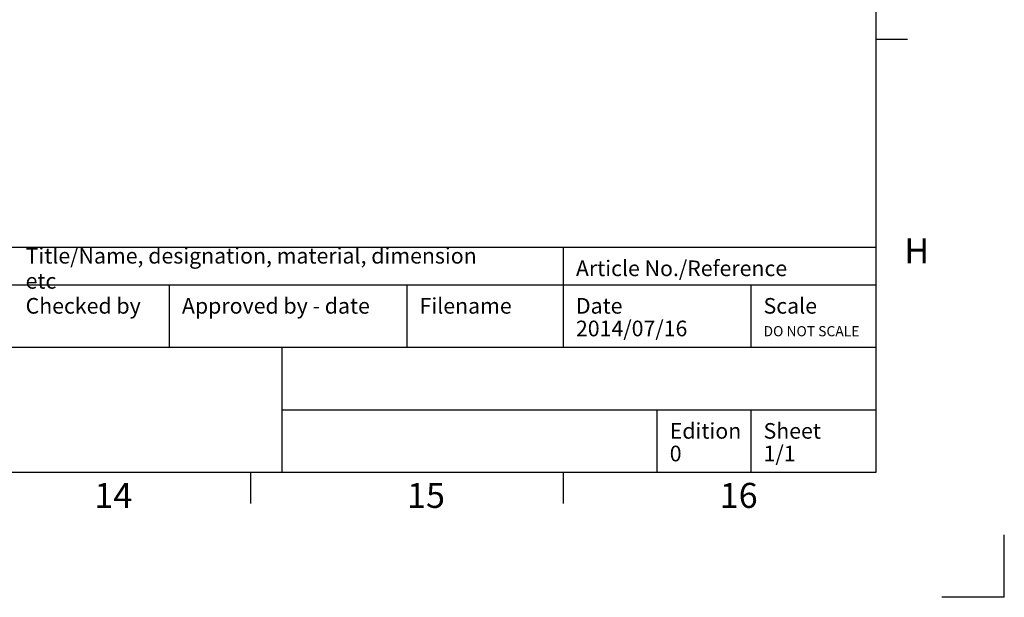
# Model space of a CAD drawing. Units: millimetres. Extents: x 0 to 33640, y 0 to 23760.
# Drawn here: x 27342 to 33640, y 0 to 3695 of the extents above; entities that cross this region are included whole.
import ezdxf

# ---------------------------------------------------------------- set-up
doc = ezdxf.new("R2010")
doc.units = ezdxf.units.MM
doc.header["$LTSCALE"] = 400
doc.header["$MEASUREMENT"] = 0
doc.layers.add('Sheet', color=5, linetype='Continuous', true_color=0x0000ff)

# ---------------------------------------------------------------- blocks, each defined once
blk = doc.blocks.new('ISO A1 title block')
at = {"layer": 'Sheet'}
for p, q in [((820, 89.25), (825, 89.25)), ((770, 40), (770, 56)), ((650, 50), (820, 50)), ((707, 40), (707, 50)), ((745, 40), (745, 50)), ((800, 40), (800, 50)), ((650, 40), (820, 40)), ((725, 20), (725, 40)), ((725, 30), (820, 30)), ((785, 20), (785, 30)), ((800, 20), (800, 30))]:
    blk.add_line(p, q, dxfattribs=at)
at = {"layer": 'Sheet', "color": 6, "true_color": 0xff00ff}
for p, q in [((720, 15), (720, 20)), ((770, 15), (770, 20))]:
    blk.add_line(p, q, dxfattribs=at)
at = {"layer": 'Sheet', "color": 8, "true_color": 0x808080}
for q in [(840.5, 10), (830.5, 0)]:
    blk.add_line((840.5, 0), q, dxfattribs=at)
at = {"layer": 'Sheet'}
blk.add_lwpolyline([(820, 574), (20, 574), (20, 20), (820, 20)], close=True, dxfattribs=at)
blk.add_lwpolyline([(650, 20), (650, 56), (820, 56)], dxfattribs=at)
at = {"layer": 'Sheet', "color": 6, "true_color": 0xff00ff, "char_height": 4, "attachment_point": 7, "line_spacing_factor": 0.963855}
for s, insert, width in [('\\fArial;H', (824.5, 53.42), 7.1084), ('\\fArial;14', (695, 14.3), 9.3494), ('\\fArial;15', (745, 14.3), 9.3494), ('\\fArial;16', (795, 14.3), 9.3494)]:
    blk.add_mtext(s, dxfattribs=dict(at, insert=insert, width=width))
at = {"layer": 'Sheet', "color": 7, "true_color": 0xffffff, "char_height": 2.5, "attachment_point": 4, "line_spacing_factor": 0.963855}
for s, insert, width in [('\\fArial;Title/Name, designation, material, dimension etc', (684, 52.62), 76.3855), ('\\fArial;Article No./Reference', (772, 52.62), 35.3163), ('\\fArial;Checked by', (684, 46.62), 20.6175), ('\\fArial;Approved by - date', (709, 46.62), 31.6717), ('\\fArial;Filename', (747, 46.62), 16.3404), ('\\fArial;Date', (772, 46.62), 9.4127), ('\\fArial;Scale', (802, 46.62), 10.8735), ('\\fArial;Edition', (787, 26.62), 12.5753), ('\\fArial;Sheet', (802, 26.62), 11.3705)]:
    blk.add_mtext(s, dxfattribs=dict(at, insert=insert, width=width))

msp = doc.modelspace()

# ---------------------------------------------------------------- block references
at = {"layer": 'Sheet', "xscale": 40, "yscale": 40, "zscale": 40}
msp.add_blockref('ISO A1 title block', (20, 0), dxfattribs=at)

# ---------------------------------------------------------------- texts
at = {"layer": 'Sheet', "attachment_point": 1, "line_spacing_factor": 0.963855}
for s, insert, char_height, width in [('\\fArial;2014/07/16', (30900, 1770), 100, 784.3373494), ('\\fArial;DO NOT SCALE', (32100, 1735), 65, 723.2228916), ('\\fArial;0', (31500, 970), 100, 165.6626506), ('\\fArial;1/1', (32100, 970), 100, 253.0120482)]:
    msp.add_mtext(s, dxfattribs=dict(at, insert=insert, char_height=char_height, width=width))

doc.saveas('drawing.dxf')
